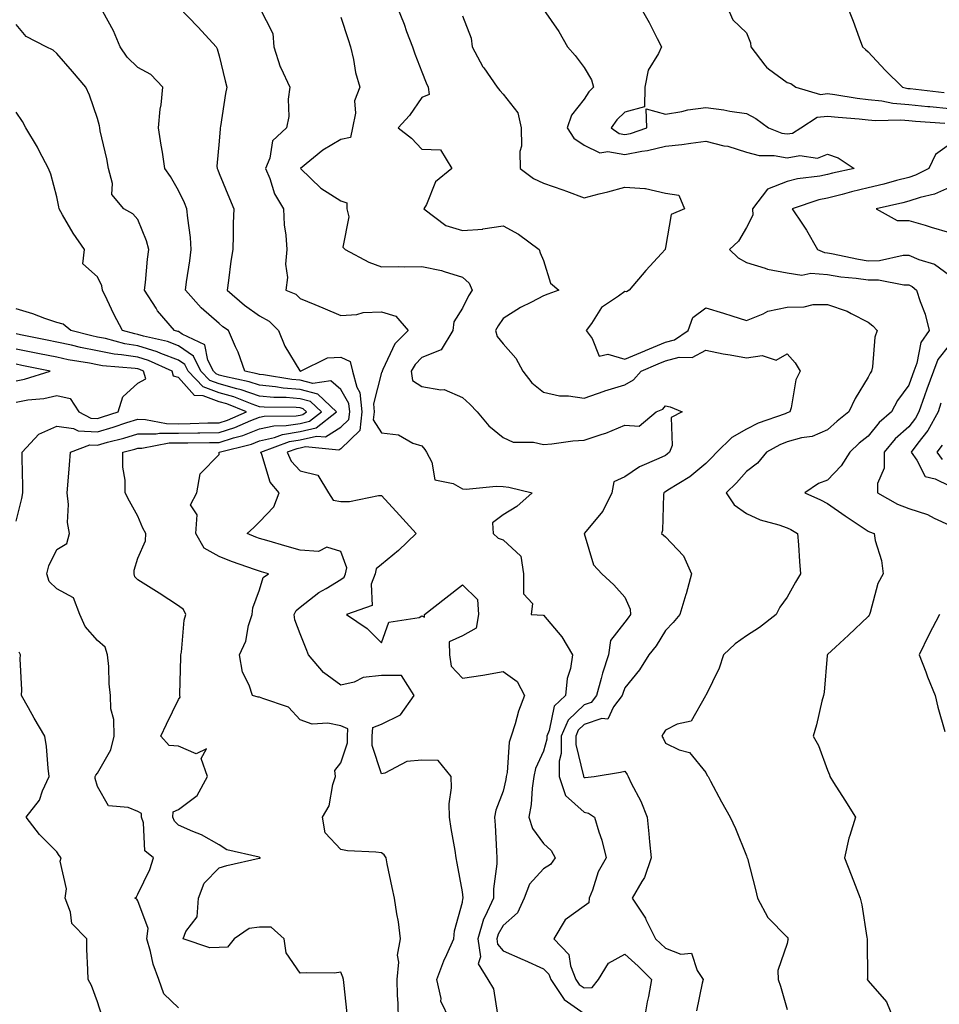
# Model space of a CAD drawing. Units: inches. Extents: x 944723 to 947363, y 7340138 to 7342778.
# Drawn here: x 946929 to 947156, y 7341356 to 7341599 of the extents above; entities that cross this region are included whole.
import ezdxf

# ---------------------------------------------------------------- set-up
doc = ezdxf.new("R2010")
doc.units = ezdxf.units.IN
doc.header["$MEASUREMENT"] = 0
doc.layers.add('Contour_94477340', color=7, linetype='Continuous', true_color=0xf25d95)

msp = doc.modelspace()

# ---------------------------------------------------------------- linework, layer by layer
at = {"layer": 'Contour_94477340'}
for points in [[(946968.05, 7341601.72, 3304), (946972.88, 7341596.76, 3304), (946977.3, 7341591.92, 3304), (946977.56, 7341591.43, 3304), (946978.05, 7341589.64, 3304), (946979.59, 7341583.46, 3304), (946979.99, 7341581.92, 3304), (946979.62, 7341580.35, 3304), (946978.4, 7341572.28, 3304), (946978.33, 7341571.92, 3304), (946978.29, 7341571.67, 3304), (946978.05, 7341568.61, 3304), (946977.53, 7341562.44, 3304), (946977.55, 7341561.92, 3304), (946977.71, 7341561.57, 3304), (946978.05, 7341560.69, 3304), (946980.64, 7341554.51, 3304), (946981.68, 7341551.92, 3304), (946981.56, 7341548.41, 3304), (946981.56, 7341545.42, 3304), (946981.44, 7341541.92, 3304), (946980.96, 7341539.01, 3304), (946980.41, 7341534.28, 3304), (946980.05, 7341531.92, 3304), (946984.32, 7341528.19, 3304), (946988.05, 7341525.52, 3304), (946990.37, 7341524.24, 3304), (946992.7, 7341521.92, 3304), (946994.24, 7341518.11, 3304), (946997.95, 7341512.02, 3304), (946998, 7341511.92, 3304), (946998.05, 7341511.92, 3304), (946998.06, 7341511.91, 3304), (946998.13, 7341511.92, 3304), (947004.79, 7341515.18, 3304), (947008.05, 7341515.36, 3304), (947010.39, 7341514.26, 3304), (947010.95, 7341511.92, 3304), (947011.99, 7341507.98, 3304), (947012.76, 7341506.63, 3304), (947013.27, 7341501.92, 3304), (947012.72, 7341497.25, 3304), (947008.05, 7341492.76, 3304), (947007.53, 7341492.44, 3304), (946999.37, 7341493.24, 3304), (946998.05, 7341492.92, 3304), (946997.19, 7341492.78, 3304), (946994.85, 7341491.92, 3304), (946995.86, 7341489.73, 3304), (946998.05, 7341487.3, 3304), (947002.43, 7341486.3, 3304), (947005.06, 7341481.92, 3304), (947006.21, 7341480.08, 3304), (947008.05, 7341479.73, 3304), (947010.22, 7341479.75, 3304), (947017.36, 7341481.23, 3304), (947018.05, 7341481.24, 3304), (947022.52, 7341476.4, 3304), (947026.59, 7341471.92, 3304), (947022.25, 7341467.72, 3304), (947018.05, 7341464.23, 3304), (947016.8, 7341463.17, 3304), (947016.52, 7341461.92, 3304), (947015.5, 7341459.38, 3304), (947015.82, 7341454.15, 3304), (947009.43, 7341451.92, 3304), (947014.58, 7341448.45, 3304), (947018.05, 7341444.89, 3304), (947019.92, 7341450.04, 3304), (947027.33, 7341451.2, 3304), (947028.05, 7341451.56, 3304), (947028.69, 7341451.28, 3304), (947028.71, 7341451.92, 3304), (947033.93, 7341456.05, 3304), (947038.05, 7341459.19, 3304), (947041.75, 7341455.62, 3304), (947042.01, 7341451.92, 3304), (947041.45, 7341448.52, 3304), (947038.05, 7341446.66, 3304), (947034.8, 7341445.18, 3304), (947034.84, 7341441.92, 3304), (947035.29, 7341439.15, 3304), (947038.05, 7341436.23, 3304), (947043.05, 7341436.92, 3304), (947048.05, 7341437.86, 3304), (947051.53, 7341435.4, 3304), (947053.36, 7341431.92, 3304), (947051.88, 7341428.09, 3304), (947051.05, 7341424.92, 3304), (947050.08, 7341421.92, 3304), (947049.57, 7341420.39, 3304), (947049.07, 7341412.94, 3304), (947048.84, 7341411.92, 3304), (947048.74, 7341411.23, 3304), (947048.05, 7341408.34, 3304), (947046.27, 7341403.69, 3304), (947045.9, 7341401.92, 3304), (947046.08, 7341399.95, 3304), (947046.41, 7341393.57, 3304), (947046.55, 7341391.92, 3304), (947046.52, 7341390.39, 3304), (947045.7, 7341384.27, 3304), (947045.67, 7341381.92, 3304), (947043.67, 7341377.53, 3304), (947043.22, 7341376.76, 3304), (947041.83, 7341371.92, 3304), (947042.51, 7341367.46, 3304), (947041.92, 7341365.78, 3304), (947044.32, 7341361.92, 3304), (947045.7, 7341359.57, 3304), (947046.66, 7341353.31, 3304)], [(946988.05, 7341601.58, 3305), (946991.28, 7341595.15, 3305), (946991.55, 7341591.92, 3305), (946993.13, 7341586.99, 3305), (946993.3, 7341586.67, 3305), (946995.46, 7341581.92, 3305), (946995.08, 7341578.95, 3305), (946995.24, 7341574.73, 3305), (946994.71, 7341571.92, 3305), (946991.25, 7341568.72, 3305), (946990.55, 7341564.42, 3305), (946989.51, 7341561.92, 3305), (946990.54, 7341559.42, 3305), (946991.75, 7341555.62, 3305), (946993.94, 7341551.92, 3305), (946994.1, 7341547.97, 3305), (946994.53, 7341545.44, 3305), (946994.72, 7341541.92, 3305), (946994.43, 7341538.3, 3305), (946994.93, 7341535.04, 3305), (946994.51, 7341531.92, 3305), (946997.01, 7341530.88, 3305), (946998.05, 7341529.83, 3305), (947001.62, 7341528.34, 3305), (947003.65, 7341527.52, 3305), (947008.05, 7341525.66, 3305), (947012.03, 7341525.9, 3305), (947013.57, 7341526.4, 3305), (947018.05, 7341526.56, 3305), (947021.59, 7341525.47, 3305), (947024.67, 7341521.92, 3305), (947021.34, 7341518.63, 3305), (947018.43, 7341512.31, 3305), (947018.22, 7341511.92, 3305), (947018.24, 7341511.73, 3305), (947018.05, 7341511.54, 3305), (947016.08, 7341503.89, 3305), (947016.29, 7341501.92, 3305), (947016.07, 7341499.93, 3305), (947018.05, 7341496.7, 3305), (947022.3, 7341496.17, 3305), (947025.84, 7341494.12, 3305), (947028.05, 7341493.48, 3305), (947028.76, 7341492.63, 3305), (947029.14, 7341491.92, 3305), (947030.46, 7341489.5, 3305), (947031.27, 7341485.14, 3305), (947035.76, 7341484.2, 3305), (947038.05, 7341482.92, 3305), (947038.94, 7341482.8, 3305), (947046.38, 7341483.59, 3305), (947048.05, 7341483.45, 3305), (947049.44, 7341483.31, 3305), (947055.2, 7341481.92, 3305), (947051.41, 7341478.57, 3305), (947048.05, 7341476.5, 3305), (947045.46, 7341474.5, 3305), (947045.58, 7341471.92, 3305), (947046.88, 7341470.75, 3305), (947048.05, 7341470.31, 3305), (947052.44, 7341466.31, 3305), (947053.12, 7341461.92, 3305), (947053.11, 7341456.97, 3305), (947055.33, 7341454.65, 3305), (947054.97, 7341451.92, 3305), (947057.9, 7341451.78, 3305), (947058.05, 7341451.74, 3305), (947062.55, 7341446.43, 3305), (947065.16, 7341441.92, 3305), (947064.69, 7341438.56, 3305), (947063.83, 7341436.14, 3305), (947063.47, 7341431.92, 3305), (947060.64, 7341429.33, 3305), (947059.4, 7341423.27, 3305), (947058.8, 7341421.92, 3305), (947058.8, 7341421.17, 3305), (947058.05, 7341418.24, 3305), (947056.05, 7341413.92, 3305), (947055.6, 7341411.92, 3305), (947055.21, 7341409.08, 3305), (947054.95, 7341405.02, 3305), (947054.44, 7341401.92, 3305), (947055.27, 7341399.14, 3305), (947058.05, 7341395.41, 3305), (947059.88, 7341393.75, 3305), (947060.9, 7341391.92, 3305), (947059.74, 7341390.23, 3305), (947058.05, 7341389.18, 3305), (947054.59, 7341385.38, 3305), (947053.24, 7341381.92, 3305), (947051.6, 7341378.37, 3305), (947048.05, 7341375.18, 3305), (947046.85, 7341373.12, 3305), (947046.51, 7341371.92, 3305), (947046.71, 7341370.58, 3305), (947048.05, 7341369.01, 3305), (947052.95, 7341366.82, 3305), (947053.32, 7341366.65, 3305), (947058.05, 7341364.5, 3305), (947059.32, 7341363.19, 3305), (947059.84, 7341361.92, 3305), (947063.08, 7341356.95, 3305), (947068.05, 7341353.49, 3305)], [(947021.86, 7341601.92, 3307), (947023.64, 7341597.51, 3307), (947024.27, 7341595.7, 3307), (947025.69, 7341591.92, 3307), (947026.31, 7341590.18, 3307), (947028.05, 7341585.71, 3307), (947029.1, 7341582.98, 3307), (947029.62, 7341581.92, 3307), (947029.86, 7341580.11, 3307), (947028.05, 7341579.42, 3307), (947025.01, 7341574.95, 3307), (947022.22, 7341571.92, 3307), (947025.47, 7341569.34, 3307), (947028.05, 7341566.64, 3307), (947032.63, 7341566.5, 3307), (947035.43, 7341561.92, 3307), (947031.36, 7341558.61, 3307), (947029.15, 7341553.02, 3307), (947028.54, 7341551.92, 3307), (947033.93, 7341547.8, 3307), (947038.05, 7341546.58, 3307), (947043.03, 7341546.94, 3307), (947043.1, 7341546.97, 3307), (947048.05, 7341547.77, 3307), (947051.82, 7341545.69, 3307), (947056.98, 7341541.92, 3307), (947057.22, 7341541.09, 3307), (947058.05, 7341539.17, 3307), (947059.72, 7341533.59, 3307), (947061.77, 7341531.92, 3307), (947059.09, 7341530.88, 3307), (947058.05, 7341530.46, 3307), (947055.02, 7341528.89, 3307), (947052.33, 7341527.64, 3307), (947048.05, 7341524.9, 3307), (947046.85, 7341523.12, 3307), (947046.21, 7341521.92, 3307), (947046.59, 7341520.46, 3307), (947048.05, 7341518.61, 3307), (947051.23, 7341515.1, 3307), (947052.94, 7341511.92, 3307), (947055.14, 7341509.01, 3307), (947058.05, 7341506.7, 3307), (947061.98, 7341505.84, 3307), (947064.15, 7341505.82, 3307), (947068.05, 7341505.21, 3307), (947072.99, 7341506.98, 3307), (947073.15, 7341507.02, 3307), (947078.05, 7341508.55, 3307), (947080.22, 7341509.76, 3307), (947082.12, 7341511.92, 3307), (947086.25, 7341513.72, 3307), (947088.05, 7341514.46, 3307), (947091.45, 7341515.32, 3307), (947094.66, 7341515.3, 3307), (947098.05, 7341517.05, 3307), (947102.31, 7341516.18, 3307), (947104.02, 7341515.95, 3307), (947108.05, 7341515.22, 3307), (947111.94, 7341515.81, 3307), (947115.38, 7341514.59, 3307), (947118.05, 7341516.18, 3307), (947120.05, 7341513.93, 3307), (947121.28, 7341511.92, 3307), (947120.19, 7341509.78, 3307), (947119.02, 7341502.89, 3307), (947118.7, 7341501.92, 3307), (947118.28, 7341501.69, 3307), (947118.05, 7341501.62, 3307), (947117.54, 7341501.41, 3307), (947110.91, 7341499.06, 3307), (947108.05, 7341497.62, 3307), (947104.41, 7341495.56, 3307), (947100.71, 7341491.92, 3307), (947099.46, 7341490.51, 3307), (947098.05, 7341489.17, 3307), (947094.12, 7341485.85, 3307), (947088.67, 7341482.53, 3307), (947088.05, 7341482.13, 3307), (947087.9, 7341482.06, 3307), (947087.71, 7341481.92, 3307), (947087.61, 7341481.49, 3307), (947087.37, 7341472.61, 3307), (947087.11, 7341471.92, 3307), (947087.6, 7341471.47, 3307), (947088.05, 7341471.06, 3307), (947092.52, 7341466.39, 3307), (947094.47, 7341461.92, 3307), (947093.14, 7341457.01, 3307), (947093.11, 7341456.87, 3307), (947091.58, 7341451.92, 3307), (947089.99, 7341449.97, 3307), (947088.05, 7341447.97, 3307), (947085.77, 7341444.2, 3307), (947084, 7341441.92, 3307), (947081.71, 7341438.25, 3307), (947078.05, 7341433.81, 3307), (947077.53, 7341432.44, 3307), (947077.39, 7341431.92, 3307), (947075.3, 7341429.17, 3307), (947073.85, 7341426.11, 3307), (947072.41, 7341426.28, 3307), (947068.05, 7341424.75, 3307), (947066.6, 7341423.37, 3307), (947065.96, 7341421.92, 3307), (947065.96, 7341419.83, 3307), (947067.91, 7341412.05, 3307), (947067.91, 7341411.92, 3307), (947067.95, 7341411.82, 3307), (947068.05, 7341411.73, 3307), (947068.29, 7341411.68, 3307), (947070.49, 7341411.92, 3307), (947076.96, 7341413.01, 3307), (947078.05, 7341413.25, 3307), (947078.61, 7341412.48, 3307), (947078.88, 7341411.92, 3307), (947079.65, 7341410.32, 3307), (947082.02, 7341405.89, 3307), (947083.55, 7341401.92, 3307), (947083.94, 7341397.81, 3307), (947084.14, 7341395.83, 3307), (947084.52, 7341391.92, 3307), (947082.88, 7341387.09, 3307), (947082.22, 7341386.09, 3307), (947079.89, 7341381.92, 3307), (947083.14, 7341377.01, 3307), (947083.26, 7341376.71, 3307), (947085.58, 7341371.92, 3307), (947086.89, 7341370.76, 3307), (947088.05, 7341369.61, 3307), (947091.84, 7341368.14, 3307), (947094.49, 7341368.36, 3307), (947095.85, 7341364.11, 3307), (947097.35, 7341361.92, 3307), (947097.11, 7341360.98, 3307), (947095.76, 7341354.21, 3307)], [(947058.05, 7341601.1, 3309), (947061.8, 7341595.67, 3309), (947063.91, 7341591.92, 3309), (947065.83, 7341589.71, 3309), (947068.05, 7341586.82, 3309), (947069.84, 7341583.71, 3309), (947070.36, 7341581.92, 3309), (947069.16, 7341580.8, 3309), (947068.05, 7341578.94, 3309), (947064.93, 7341575.03, 3309), (947063.86, 7341571.92, 3309), (947065.48, 7341569.36, 3309), (947068.05, 7341567.63, 3309), (947071.91, 7341565.78, 3309), (947073.87, 7341566.1, 3309), (947078.05, 7341565.31, 3309), (947082.29, 7341566.16, 3309), (947083.66, 7341566.31, 3309), (947088.05, 7341567.42, 3309), (947092.13, 7341567.84, 3309), (947094.3, 7341568.17, 3309), (947098.05, 7341568.59, 3309), (947102.47, 7341567.5, 3309), (947103.48, 7341567.35, 3309), (947108.05, 7341565.89, 3309), (947111.21, 7341565.08, 3309), (947114.89, 7341565.08, 3309), (947118.05, 7341564.55, 3309), (947121.23, 7341565.1, 3309), (947125.54, 7341564.43, 3309), (947128.05, 7341565.45, 3309), (947130.65, 7341564.52, 3309), (947134.6, 7341561.92, 3309), (947129.26, 7341560.71, 3309), (947128.05, 7341560.41, 3309), (947126.14, 7341560.01, 3309), (947120.64, 7341559.33, 3309), (947118.05, 7341558.66, 3309), (947113.22, 7341556.75, 3309), (947109.55, 7341551.92, 3309), (947109.57, 7341550.4, 3309), (947108.05, 7341547.35, 3309), (947106.04, 7341543.93, 3309), (947103.87, 7341541.92, 3309), (947105.98, 7341539.84, 3309), (947108.05, 7341538.67, 3309), (947112.63, 7341537.34, 3309), (947113.22, 7341537.08, 3309), (947118.05, 7341536.19, 3309), (947121.71, 7341535.59, 3309), (947123.91, 7341536.06, 3309), (947128.05, 7341535.71, 3309), (947131.31, 7341535.18, 3309), (947135.11, 7341534.86, 3309), (947138.05, 7341534.44, 3309), (947140.59, 7341534.46, 3309), (947146.81, 7341533.16, 3309), (947148.05, 7341533.17, 3309), (947148.92, 7341532.79, 3309), (947149.99, 7341531.92, 3309), (947150.87, 7341529.1, 3309), (947152.1, 7341525.97, 3309), (947153.09, 7341521.92, 3309), (947151.03, 7341518.95, 3309), (947150.01, 7341513.88, 3309), (947149.26, 7341511.92, 3309), (947148.94, 7341511.03, 3309), (947148.05, 7341508.42, 3309), (947145.27, 7341504.7, 3309), (947143.8, 7341501.92, 3309), (947140.74, 7341499.23, 3309), (947138.05, 7341495.91, 3309), (947135.85, 7341494.12, 3309), (947133.53, 7341491.92, 3309), (947131.39, 7341488.59, 3309), (947128.05, 7341485.01, 3309), (947125.78, 7341484.18, 3309), (947122.39, 7341481.92, 3309), (947126.32, 7341480.19, 3309), (947128.05, 7341479.27, 3309), (947132.34, 7341476.2, 3309), (947136.54, 7341473.43, 3309), (947138.05, 7341472.42, 3309), (947138.38, 7341472.25, 3309), (947139.49, 7341471.92, 3309), (947139.79, 7341470.18, 3309), (947141.35, 7341465.22, 3309), (947141.76, 7341461.92, 3309), (947140.42, 7341459.55, 3309), (947138.54, 7341452.41, 3309), (947138.35, 7341451.92, 3309), (947138.26, 7341451.71, 3309), (947138.05, 7341451.39, 3309), (947133.15, 7341446.82, 3309), (947129.96, 7341443.83, 3309), (947128.05, 7341442.04, 3309), (947128, 7341441.97, 3309), (947127.94, 7341441.92, 3309), (947127.91, 7341441.79, 3309), (947127.18, 7341432.78, 3309), (947127.01, 7341431.92, 3309), (947126.65, 7341430.52, 3309), (947125.29, 7341424.68, 3309), (947124.51, 7341421.92, 3309), (947125.76, 7341419.63, 3309), (947128.05, 7341413.5, 3309), (947128.47, 7341412.34, 3309), (947128.59, 7341411.92, 3309), (947129.53, 7341410.44, 3309), (947132.26, 7341406.13, 3309), (947134.93, 7341401.92, 3309), (947133.52, 7341397.38, 3309), (947133.24, 7341396.73, 3309), (947132.17, 7341391.92, 3309), (947133.82, 7341387.69, 3309), (947134.8, 7341385.17, 3309), (947136.07, 7341381.92, 3309), (947136.47, 7341380.34, 3309), (947137.74, 7341372.23, 3309), (947137.81, 7341371.92, 3309), (947137.77, 7341371.63, 3309), (947137.86, 7341362.11, 3309), (947137.83, 7341361.92, 3309), (947137.91, 7341361.78, 3309), (947138.05, 7341361.54, 3309), (947142.55, 7341356.42, 3309), (947144.33, 7341351.92, 3309)], [(947081.78, 7341601.92, 3310), (947084.03, 7341597.89, 3310), (947086, 7341593.97, 3310), (947087.06, 7341591.92, 3310), (947086.36, 7341590.24, 3310), (947083.81, 7341586.15, 3310), (947082.98, 7341581.92, 3310), (947082.88, 7341577.08, 3310), (947078.05, 7341575.81, 3310), (947076.06, 7341573.92, 3310), (947074.71, 7341571.92, 3310), (947076.67, 7341570.54, 3310), (947078.05, 7341570.28, 3310), (947079.42, 7341570.55, 3310), (947083.51, 7341571.92, 3310), (947083.34, 7341576.62, 3310), (947088.05, 7341575.32, 3310), (947092.08, 7341575.95, 3310), (947093.63, 7341576.35, 3310), (947098.05, 7341576.89, 3310), (947102.47, 7341576.34, 3310), (947103.92, 7341576.05, 3310), (947108.05, 7341575.46, 3310), (947110.38, 7341574.25, 3310), (947113.51, 7341571.92, 3310), (947116.74, 7341570.61, 3310), (947118.05, 7341570.39, 3310), (947119.36, 7341570.61, 3310), (947121.4, 7341571.92, 3310), (947125.46, 7341574.51, 3310), (947128.05, 7341574.82, 3310), (947130.63, 7341574.5, 3310), (947135.83, 7341574.14, 3310), (947138.05, 7341573.89, 3310), (947139.83, 7341573.7, 3310), (947146.11, 7341573.86, 3310), (947148.05, 7341573.7, 3310), (947149.67, 7341573.54, 3310), (947156.93, 7341573.05, 3310)], [(947103.19, 7341601.92, 3311), (947104.7, 7341598.57, 3311), (947108.05, 7341595.36, 3311), (947109.04, 7341592.91, 3311), (947109.1, 7341591.92, 3311), (947112.58, 7341587.39, 3311), (947112.96, 7341586.84, 3311), (947113.48, 7341586.49, 3311), (947118.05, 7341583.07, 3311), (947118.94, 7341582.81, 3311), (947120.23, 7341581.92, 3311), (947126.29, 7341580.16, 3311), (947128.05, 7341580.37, 3311), (947129.82, 7341580.15, 3311), (947135.36, 7341579.23, 3311), (947138.05, 7341578.93, 3311), (947141.4, 7341578.57, 3311), (947144.11, 7341577.99, 3311), (947148.05, 7341577.66, 3311), (947152.76, 7341577.21, 3311), (947153.27, 7341577.15, 3311), (947158.05, 7341576.71, 3311)], [(947132.89, 7341601.92, 3312), (947134.33, 7341598.2, 3312), (947135.82, 7341594.14, 3312), (947136.66, 7341591.92, 3312), (947137.36, 7341591.23, 3312), (947138.05, 7341590.68, 3312), (947142.26, 7341586.13, 3312), (947146.49, 7341581.92, 3312), (947147.78, 7341581.65, 3312), (947148.38, 7341581.59, 3312), (947156.73, 7341580.6, 3312)], [(947034.9, 7341351.92, 3303), (947032.73, 7341356.59, 3303), (947032.76, 7341357.21, 3303), (947031.72, 7341361.92, 3303), (947033.45, 7341366.52, 3303), (947034.21, 7341368.08, 3303), (947035.9, 7341371.92, 3303), (947036.1, 7341373.87, 3303), (947038.05, 7341380.99, 3303), (947038.15, 7341381.82, 3303), (947038.2, 7341381.92, 3303), (947038.2, 7341382.07, 3303), (947038.05, 7341383.52, 3303), (947036.73, 7341390.6, 3303), (947036.52, 7341391.92, 3303), (947036.22, 7341393.75, 3303), (947035.24, 7341399.11, 3303), (947034.82, 7341401.92, 3303), (947034.76, 7341405.22, 3303), (947035.33, 7341409.2, 3303), (947035.25, 7341411.92, 3303), (947032.02, 7341415.9, 3303), (947028.05, 7341416, 3303), (947024.34, 7341415.64, 3303), (947018.91, 7341412.78, 3303), (947018.05, 7341412.59, 3303), (947015.77, 7341419.64, 3303), (947015.78, 7341421.92, 3303), (947015.93, 7341424.04, 3303), (947018.05, 7341424.84, 3303), (947022.77, 7341427.2, 3303), (947026.15, 7341431.92, 3303), (947023.03, 7341436.9, 3303), (947018.05, 7341436.85, 3303), (947013.6, 7341436.37, 3303), (947011.36, 7341435.23, 3303), (947008.05, 7341434.46, 3303), (947003.75, 7341437.62, 3303), (947000.13, 7341441.92, 3303), (946999.53, 7341443.4, 3303), (946998.05, 7341447.1, 3303), (946996.69, 7341450.56, 3303), (946996.54, 7341451.92, 3303), (946997.05, 7341452.92, 3303), (946998.05, 7341453.71, 3303), (947002.65, 7341457.32, 3303), (947004.47, 7341458.33, 3303), (947008.05, 7341460.52, 3303), (947008.88, 7341461.09, 3303), (947009.21, 7341461.92, 3303), (947009.55, 7341463.42, 3303), (947008.05, 7341467.42, 3303), (947004.62, 7341468.49, 3303), (947002.53, 7341467.44, 3303), (946998.05, 7341467.76, 3303), (946994.83, 7341468.7, 3303), (946989.82, 7341470.15, 3303), (946988.05, 7341470.66, 3303), (946987.13, 7341471, 3303), (946985.01, 7341471.92, 3303), (946986.6, 7341473.37, 3303), (946988.05, 7341474.73, 3303), (946991.53, 7341478.44, 3303), (946992.86, 7341481.92, 3303), (946990.65, 7341484.51, 3303), (946988.59, 7341491.38, 3303), (946988.34, 7341491.92, 3303), (946995.43, 7341494.54, 3303), (946998.05, 7341494.96, 3303), (947002.05, 7341495.92, 3303), (947004.26, 7341495.7, 3303), (947008.05, 7341498.07, 3303), (947010.01, 7341499.96, 3303), (947010.25, 7341501.92, 3303), (947010.02, 7341503.9, 3303), (947008.05, 7341507.39, 3303), (947005.62, 7341509.49, 3303), (947001.12, 7341508.85, 3303), (946998.05, 7341509.65, 3303), (946995.95, 7341509.82, 3303), (946988.99, 7341510.98, 3303), (946988.05, 7341511.08, 3303), (946987.42, 7341511.29, 3303), (946984.44, 7341511.92, 3303), (946982.72, 7341516.59, 3303), (946982.1, 7341517.87, 3303), (946980.34, 7341521.92, 3303), (946978.98, 7341522.85, 3303), (946978.05, 7341523.65, 3303), (946973.67, 7341527.53, 3303), (946969.77, 7341531.92, 3303), (946970.03, 7341533.91, 3303), (946970.85, 7341539.12, 3303), (946971.21, 7341541.92, 3303), (946971.01, 7341544.88, 3303), (946970.32, 7341549.65, 3303), (946970.14, 7341551.92, 3303), (946969.52, 7341553.4, 3303), (946968.05, 7341556.48, 3303), (946966.04, 7341559.9, 3303), (946964.72, 7341561.92, 3303), (946964.08, 7341565.89, 3303), (946963.76, 7341567.63, 3303), (946963.11, 7341571.92, 3303), (946963.5, 7341576.48, 3303), (946963.75, 7341577.62, 3303), (946964.23, 7341581.92, 3303), (946961.2, 7341585.08, 3303), (946958.05, 7341586.75, 3303), (946955.42, 7341589.3, 3303), (946953.68, 7341591.92, 3303), (946952.01, 7341595.87, 3303), (946949.39, 7341600.58, 3303)], [(947008.05, 7341599.17, 3306), (947009.83, 7341593.7, 3306), (947010.46, 7341591.92, 3306), (947011.17, 7341588.79, 3306), (947011.7, 7341585.57, 3306), (947012.71, 7341581.92, 3306), (947011.42, 7341578.55, 3306), (947011.65, 7341575.52, 3306), (947010.96, 7341571.92, 3306), (947010.46, 7341569.51, 3306), (947008.05, 7341569, 3306), (947003.59, 7341566.39, 3306), (946998.09, 7341561.92, 3306), (947003.16, 7341557.02, 3306), (947008.05, 7341553.94, 3306), (947009.53, 7341553.4, 3306), (947009.51, 7341551.92, 3306), (947010.02, 7341549.95, 3306), (947008.59, 7341542.45, 3306), (947009.15, 7341541.92, 3306), (947014.94, 7341538.82, 3306), (947018.05, 7341537.6, 3306), (947022.25, 7341537.73, 3306), (947023.74, 7341537.61, 3306), (947028.05, 7341537.72, 3306), (947032.86, 7341536.73, 3306), (947033.51, 7341536.46, 3306), (947038.05, 7341535.1, 3306), (947039.72, 7341533.59, 3306), (947040.43, 7341531.92, 3306), (947039.5, 7341530.47, 3306), (947038.05, 7341527.43, 3306), (947035.88, 7341524.09, 3306), (947035.69, 7341521.92, 3306), (947032.83, 7341517.14, 3306), (947028.05, 7341515.25, 3306), (947026.38, 7341513.59, 3306), (947025.42, 7341511.92, 3306), (947025.73, 7341509.6, 3306), (947028.05, 7341508.15, 3306), (947032.7, 7341507.27, 3306), (947033.5, 7341507.37, 3306), (947038.05, 7341505.42, 3306), (947039.88, 7341503.75, 3306), (947041.68, 7341501.92, 3306), (947044.52, 7341498.4, 3306), (947048.05, 7341495.56, 3306), (947050.51, 7341494.38, 3306), (947055.56, 7341494.41, 3306), (947058.05, 7341493.8, 3306), (947060.08, 7341493.96, 3306), (947065.25, 7341494.72, 3306), (947068.05, 7341494.89, 3306), (947072.51, 7341496.39, 3306), (947073.37, 7341496.6, 3306), (947078.05, 7341498.59, 3306), (947081.59, 7341498.38, 3306), (947085.81, 7341501.92, 3306), (947087.42, 7341502.55, 3306), (947088.05, 7341503.32, 3306), (947089.24, 7341503.11, 3306), (947092.23, 7341501.92, 3306), (947089.51, 7341500.46, 3306), (947089.72, 7341493.59, 3306), (947089.09, 7341491.92, 3306), (947088.53, 7341491.44, 3306), (947088.05, 7341491.13, 3306), (947086.47, 7341490.34, 3306), (947081.68, 7341488.29, 3306), (947078.05, 7341485.86, 3306), (947075.38, 7341484.59, 3306), (947074.82, 7341481.92, 3306), (947072.62, 7341477.35, 3306), (947068.05, 7341471.92, 3306), (947068.05, 7341471.9, 3306), (947070.32, 7341464.19, 3306), (947072.43, 7341461.92, 3306), (947075.36, 7341459.24, 3306), (947078.05, 7341456.19, 3306), (947079.39, 7341453.25, 3306), (947079.45, 7341451.92, 3306), (947078.9, 7341451.07, 3306), (947078.05, 7341450.01, 3306), (947074.5, 7341445.47, 3306), (947074, 7341441.92, 3306), (947072.53, 7341437.43, 3306), (947072.25, 7341436.12, 3306), (947071.09, 7341431.92, 3306), (947069.78, 7341430.19, 3306), (947068.05, 7341429.59, 3306), (947064.11, 7341425.85, 3306), (947062.39, 7341421.92, 3306), (947062.38, 7341417.6, 3306), (947061.91, 7341415.77, 3306), (947061.9, 7341411.92, 3306), (947063.41, 7341407.28, 3306), (947068.05, 7341403.17, 3306), (947069.09, 7341402.95, 3306), (947070.57, 7341401.92, 3306), (947071.63, 7341398.33, 3306), (947072.42, 7341396.3, 3306), (947073.44, 7341391.92, 3306), (947071.52, 7341388.46, 3306), (947070.07, 7341383.94, 3306), (947069.24, 7341381.92, 3306), (947069.17, 7341380.79, 3306), (947068.05, 7341380.01, 3306), (947063.39, 7341376.58, 3306), (947060.57, 7341371.92, 3306), (947064.22, 7341368.09, 3306), (947064.65, 7341365.31, 3306), (947066.02, 7341361.92, 3306), (947066.82, 7341360.69, 3306), (947068.05, 7341359.84, 3306), (947070.01, 7341359.95, 3306), (947071.57, 7341361.92, 3306), (947074.05, 7341365.92, 3306), (947078.05, 7341368.12, 3306), (947081.32, 7341365.19, 3306), (947084.63, 7341361.92, 3306), (947083.86, 7341357.74, 3306), (947083.55, 7341356.42, 3306), (947082.83, 7341351.92, 3306)], [(947038.05, 7341599.5, 3308), (947040.19, 7341594.06, 3308), (947040.45, 7341591.92, 3308), (947043.09, 7341586.96, 3308), (947043.3, 7341586.67, 3308), (947046.58, 7341581.92, 3308), (947047.26, 7341581.13, 3308), (947048.05, 7341580.23, 3308), (947051.71, 7341575.58, 3308), (947052.55, 7341571.92, 3308), (947052.59, 7341567.38, 3308), (947052.19, 7341566.06, 3308), (947052.25, 7341561.92, 3308), (947055.57, 7341559.44, 3308), (947058.05, 7341558.27, 3308), (947062.77, 7341556.64, 3308), (947063.68, 7341556.29, 3308), (947068.05, 7341554.68, 3308), (947071.76, 7341555.63, 3308), (947073.87, 7341556.09, 3308), (947078.05, 7341557.28, 3308), (947083.02, 7341556.94, 3308), (947083.12, 7341556.99, 3308), (947088.05, 7341555.77, 3308), (947091.4, 7341555.27, 3308), (947092.8, 7341551.92, 3308), (947089.46, 7341550.52, 3308), (947088.05, 7341542.4, 3308), (947087.97, 7341542, 3308), (947087.98, 7341541.92, 3308), (947087.07, 7341540.95, 3308), (947083.2, 7341536.77, 3308), (947079.13, 7341531.92, 3308), (947078.48, 7341531.49, 3308), (947078.05, 7341531.53, 3308), (947076.5, 7341530.37, 3308), (947072.35, 7341527.62, 3308), (947069.82, 7341523.69, 3308), (947068.52, 7341521.92, 3308), (947069.99, 7341519.97, 3308), (947071.77, 7341515.64, 3308), (947073.84, 7341516.13, 3308), (947078.05, 7341514.85, 3308), (947083, 7341516.96, 3308), (947083.16, 7341517.02, 3308), (947088.05, 7341519.04, 3308), (947090.34, 7341519.63, 3308), (947093.71, 7341521.92, 3308), (947094.79, 7341525.18, 3308), (947098.05, 7341527.49, 3308), (947102.37, 7341526.24, 3308), (947104.45, 7341525.52, 3308), (947108.05, 7341524.38, 3308), (947112.13, 7341526.01, 3308), (947113.3, 7341526.67, 3308), (947118.05, 7341527.72, 3308), (947122.23, 7341527.75, 3308), (947124.48, 7341528.35, 3308), (947128.05, 7341528.38, 3308), (947132.84, 7341526.71, 3308), (947133.88, 7341526.09, 3308), (947138.05, 7341524.01, 3308), (947139.22, 7341523.09, 3308), (947140.25, 7341521.92, 3308), (947139.7, 7341520.27, 3308), (947139.09, 7341512.97, 3308), (947138.86, 7341511.92, 3308), (947138.53, 7341511.45, 3308), (947138.05, 7341510.41, 3308), (947134.83, 7341505.14, 3308), (947133.26, 7341501.92, 3308), (947130.36, 7341499.61, 3308), (947128.05, 7341497.42, 3308), (947124.2, 7341495.77, 3308), (947121.59, 7341495.46, 3308), (947118.05, 7341494.48, 3308), (947116.23, 7341493.73, 3308), (947112.98, 7341491.92, 3308), (947110.72, 7341489.25, 3308), (947108.05, 7341487.15, 3308), (947105.59, 7341484.38, 3308), (947103.02, 7341481.92, 3308), (947105.05, 7341478.92, 3308), (947108.05, 7341476.79, 3308), (947111.39, 7341475.26, 3308), (947115.98, 7341473.99, 3308), (947118.05, 7341473.25, 3308), (947118.96, 7341472.83, 3308), (947120.59, 7341471.92, 3308), (947120.85, 7341469.12, 3308), (947121.09, 7341464.96, 3308), (947121.39, 7341461.92, 3308), (947120.09, 7341459.88, 3308), (947118.05, 7341456.15, 3308), (947116.25, 7341453.71, 3308), (947115.4, 7341451.92, 3308), (947111.28, 7341448.68, 3308), (947108.05, 7341446.62, 3308), (947105.26, 7341444.71, 3308), (947102.42, 7341441.92, 3308), (947101.3, 7341438.66, 3308), (947098.05, 7341431.94, 3308), (947098.03, 7341431.92, 3308), (947097.98, 7341431.86, 3308), (947094.37, 7341425.6, 3308), (947090.96, 7341424.83, 3308), (947088.05, 7341423.38, 3308), (947087.5, 7341422.46, 3308), (947087.19, 7341421.92, 3308), (947087.54, 7341421.41, 3308), (947088.05, 7341420.17, 3308), (947091.42, 7341418.56, 3308), (947094.03, 7341417.9, 3308), (947098.05, 7341412.94, 3308), (947098.35, 7341412.22, 3308), (947098.58, 7341411.92, 3308), (947099.18, 7341410.79, 3308), (947101.85, 7341405.72, 3308), (947103.99, 7341401.92, 3308), (947105.3, 7341399.17, 3308), (947108.05, 7341392.43, 3308), (947108.17, 7341392.04, 3308), (947108.21, 7341391.92, 3308), (947108.26, 7341391.71, 3308), (947110.25, 7341384.12, 3308), (947110.76, 7341381.92, 3308), (947113.34, 7341377.21, 3308), (947118.05, 7341372.37, 3308), (947118.23, 7341372.1, 3308), (947118.31, 7341371.92, 3308), (947118.25, 7341371.72, 3308), (947118.05, 7341370.79, 3308), (947115.81, 7341364.15, 3308), (947115.86, 7341361.92, 3308), (947116.41, 7341360.28, 3308), (947118.05, 7341354.52, 3308)], [(947022.26, 7341351.92, 3302), (947022.18, 7341356.05, 3302), (947022.01, 7341357.96, 3302), (947021.92, 7341361.92, 3302), (947022.34, 7341366.21, 3302), (947022.07, 7341367.89, 3302), (947022.8, 7341371.92, 3302), (947022.27, 7341376.13, 3302), (947021.86, 7341378.11, 3302), (947021.3, 7341381.92, 3302), (947020.74, 7341384.61, 3302), (947019.51, 7341390.46, 3302), (947019.21, 7341391.92, 3302), (947018.78, 7341392.66, 3302), (947018.05, 7341393.11, 3302), (947016.65, 7341393.32, 3302), (947009.74, 7341393.61, 3302), (947008.05, 7341393.93, 3302), (947004.2, 7341398.07, 3302), (947003.58, 7341401.92, 3302), (947005.22, 7341404.75, 3302), (947006.12, 7341409.99, 3302), (947006.78, 7341411.92, 3302), (947006.55, 7341413.42, 3302), (947008.05, 7341415.36, 3302), (947009.68, 7341420.28, 3302), (947009.69, 7341421.92, 3302), (947009.82, 7341423.68, 3302), (947008.05, 7341424.49, 3302), (947004.88, 7341425.1, 3302), (947000.96, 7341424.84, 3302), (946998.05, 7341425.93, 3302), (946995.15, 7341429.02, 3302), (946988.8, 7341431.17, 3302), (946988.05, 7341431.55, 3302), (946987.7, 7341431.56, 3302), (946986.3, 7341431.92, 3302), (946985.47, 7341434.5, 3302), (946983.84, 7341437.71, 3302), (946983.06, 7341441.92, 3302), (946984.66, 7341445.31, 3302), (946985.32, 7341449.19, 3302), (946986.17, 7341451.92, 3302), (946986.39, 7341453.59, 3302), (946988.05, 7341457.97, 3302), (946988.92, 7341461.05, 3302), (946990.23, 7341461.92, 3302), (946988.54, 7341462.41, 3302), (946988.05, 7341462.55, 3302), (946987.05, 7341462.92, 3302), (946981.09, 7341464.96, 3302), (946978.05, 7341466.19, 3302), (946974.37, 7341468.24, 3302), (946972.35, 7341471.92, 3302), (946972.65, 7341476.51, 3302), (946971.03, 7341478.94, 3302), (946972.6, 7341481.92, 3302), (946973.37, 7341486.6, 3302), (946978.05, 7341491.34, 3302), (946978.11, 7341491.86, 3302), (946978.1, 7341491.92, 3302), (946986.03, 7341493.94, 3302), (946988.05, 7341494.72, 3302), (946991.69, 7341495.57, 3302), (946993.67, 7341496.3, 3302), (946998.05, 7341497, 3302), (947002.01, 7341497.96, 3302), (947007.02, 7341501.92, 3302), (947002.39, 7341506.26, 3302), (946998.05, 7341507.38, 3302), (946993.86, 7341507.73, 3302), (946991.92, 7341508.05, 3302), (946988.05, 7341508.42, 3302), (946985.43, 7341509.31, 3302), (946979.38, 7341510.59, 3302), (946978.05, 7341510.96, 3302), (946977.35, 7341511.22, 3302), (946976.69, 7341511.92, 3302), (946975.31, 7341514.66, 3302), (946974.55, 7341518.42, 3302), (946968.92, 7341521.05, 3302), (946968.05, 7341521.66, 3302), (946967.85, 7341521.73, 3302), (946967.04, 7341521.92, 3302), (946962.91, 7341526.79, 3302), (946962.54, 7341527.43, 3302), (946959.68, 7341531.92, 3302), (946959.92, 7341533.78, 3302), (946960.41, 7341539.55, 3302), (946960.73, 7341541.92, 3302), (946960.18, 7341544.05, 3302), (946958.05, 7341549.28, 3302), (946956.82, 7341550.69, 3302), (946954.6, 7341551.92, 3302), (946951.61, 7341555.48, 3302), (946951.81, 7341558.16, 3302), (946950.76, 7341561.92, 3302), (946950.36, 7341564.23, 3302), (946948.78, 7341571.19, 3302), (946948.65, 7341571.92, 3302), (946948.57, 7341572.44, 3302), (946948.05, 7341574.24, 3302), (946946.12, 7341579.99, 3302), (946945.25, 7341581.92, 3302), (946941.94, 7341585.81, 3302), (946938.05, 7341590.25, 3302), (946937.16, 7341591.03, 3302), (946935.45, 7341591.92, 3302), (946930.54, 7341594.41, 3302), (946928.05, 7341597.37, 3302)], [(947009.64, 7341353.51, 3301), (947008.83, 7341361.13, 3301), (947008.73, 7341361.92, 3301), (947008.59, 7341362.45, 3301), (947008.05, 7341363.67, 3301), (947006.47, 7341363.5, 3301), (946999.7, 7341363.57, 3301), (946998.05, 7341363.43, 3301), (946994.59, 7341368.47, 3301), (946994.06, 7341371.92, 3301), (946990.91, 7341374.78, 3301), (946988.05, 7341374.78, 3301), (946985.48, 7341374.49, 3301), (946981.76, 7341371.92, 3301), (946980.12, 7341369.85, 3301), (946978.05, 7341369.8, 3301), (946975.81, 7341369.69, 3301), (946969.24, 7341371.92, 3301), (946969.84, 7341373.7, 3301), (946972.65, 7341377.33, 3301), (946972.95, 7341381.92, 3301), (946974.34, 7341385.63, 3301), (946978.05, 7341389.41, 3301), (946979.98, 7341389.98, 3301), (946987.93, 7341391.8, 3301), (946988.05, 7341391.83, 3301), (946988.14, 7341391.84, 3301), (946988.17, 7341391.92, 3301), (946988.12, 7341391.99, 3301), (946988.05, 7341391.99, 3301), (946987.93, 7341392.04, 3301), (946980, 7341393.87, 3301), (946978.05, 7341395.07, 3301), (946973.7, 7341397.57, 3301), (946971.58, 7341398.4, 3301), (946968.05, 7341399.99, 3301), (946967.03, 7341400.91, 3301), (946966.65, 7341401.92, 3301), (946966.72, 7341403.25, 3301), (946968.05, 7341403.86, 3301), (946972.69, 7341407.28, 3301), (946975.21, 7341411.92, 3301), (946973.6, 7341416.37, 3301), (946974.92, 7341418.8, 3301), (946972.4, 7341417.57, 3301), (946968.05, 7341419.46, 3301), (946965.74, 7341419.6, 3301), (946963.7, 7341421.92, 3301), (946965.08, 7341424.88, 3301), (946968.05, 7341430.98, 3301), (946968.48, 7341431.49, 3301), (946968.35, 7341431.92, 3301), (946968.36, 7341432.23, 3301), (946968.59, 7341441.38, 3301), (946968.6, 7341441.92, 3301), (946968.75, 7341442.62, 3301), (946969.43, 7341450.54, 3301), (946969.85, 7341451.92, 3301), (946969.29, 7341453.16, 3301), (946968.05, 7341454.04, 3301), (946963.31, 7341457.18, 3301), (946961.98, 7341457.99, 3301), (946958.05, 7341460.43, 3301), (946957.29, 7341461.16, 3301), (946957.1, 7341461.92, 3301), (946957.13, 7341462.84, 3301), (946958.05, 7341465.83, 3301), (946959.88, 7341470.09, 3301), (946960, 7341471.92, 3301), (946959.3, 7341473.17, 3301), (946958.05, 7341476.18, 3301), (946955.95, 7341479.83, 3301), (946954.94, 7341481.92, 3301), (946954.9, 7341485.07, 3301), (946954.37, 7341488.24, 3301), (946954.33, 7341491.92, 3301), (946957.3, 7341492.67, 3301), (946958.05, 7341492.9, 3301), (946959.03, 7341492.9, 3301), (946965.75, 7341494.23, 3301), (946968.05, 7341494.22, 3301), (946970.39, 7341494.26, 3301), (946975.68, 7341494.29, 3301), (946978.05, 7341494.34, 3301), (946981.6, 7341495.47, 3301), (946983.91, 7341496.06, 3301), (946988.05, 7341497.65, 3301), (946991.52, 7341498.46, 3301), (946994.62, 7341498.49, 3301), (946998.05, 7341499.04, 3301), (947000.37, 7341499.6, 3301), (947003.3, 7341501.92, 3301), (947000.59, 7341504.46, 3301), (946998.05, 7341505.12, 3301), (946994.56, 7341505.41, 3301), (946991.57, 7341505.44, 3301), (946988.05, 7341505.78, 3301), (946983.46, 7341507.33, 3301), (946982.42, 7341507.55, 3301), (946978.05, 7341508.77, 3301), (946975.75, 7341509.62, 3301), (946973.58, 7341511.92, 3301), (946971.72, 7341515.59, 3301), (946968.05, 7341518.14, 3301), (946965.32, 7341519.19, 3301), (946959.4, 7341520.57, 3301), (946958.05, 7341520.99, 3301), (946957.25, 7341521.11, 3301), (946954.24, 7341521.92, 3301), (946952.08, 7341525.95, 3301), (946950.44, 7341529.53, 3301), (946949.28, 7341531.92, 3301), (946949.12, 7341532.99, 3301), (946948.05, 7341535.17, 3301), (946944.49, 7341538.35, 3301), (946944.87, 7341541.92, 3301), (946942.08, 7341545.95, 3301), (946939.5, 7341550.47, 3301), (946938.63, 7341551.92, 3301), (946938.59, 7341552.46, 3301), (946938.05, 7341554.9, 3301), (946936.59, 7341560.46, 3301), (946936, 7341561.92, 3301), (946933.71, 7341566.25, 3301), (946933.27, 7341567.14, 3301), (946930.45, 7341571.92, 3301), (946929.59, 7341573.46, 3301), (946928.05, 7341575.8, 3301)], [(947158.05, 7341567.83, 3310), (947154.61, 7341565.36, 3310), (947152.99, 7341561.92, 3310), (947149.74, 7341560.23, 3310), (947148.05, 7341559.67, 3310), (947145.01, 7341558.89, 3310), (947141.93, 7341558.04, 3310), (947138.05, 7341557.09, 3310), (947133.89, 7341556.09, 3310), (947131.61, 7341555.48, 3310), (947128.05, 7341554.59, 3310), (947125.84, 7341554.13, 3310), (947119.32, 7341551.92, 3310), (947121.85, 7341548.13, 3310), (947122.83, 7341546.7, 3310), (947125.57, 7341541.92, 3310), (947127.3, 7341541.17, 3310), (947128.05, 7341541.1, 3310), (947129.03, 7341540.94, 3310), (947135.62, 7341539.49, 3310), (947138.05, 7341539.14, 3310), (947140.8, 7341539.17, 3310), (947146.64, 7341540.51, 3310), (947148.05, 7341540.53, 3310), (947150.54, 7341539.42, 3310), (947154.4, 7341538.27, 3310), (947158.05, 7341535.55, 3310)], [(947158.05, 7341557.16, 3311), (947154.41, 7341555.56, 3311), (947150.85, 7341554.72, 3311), (947148.05, 7341553.8, 3311), (947146.56, 7341553.41, 3311), (947140, 7341551.92, 3311), (947145.22, 7341549.09, 3311), (947148.05, 7341549.09, 3311), (947152.08, 7341547.89, 3311), (947153.57, 7341547.43, 3311), (947158.05, 7341546.12, 3311)], [(946968.05, 7341354.9, 3300), (946964.47, 7341358.34, 3300), (946963.19, 7341361.92, 3300), (946961.84, 7341365.7, 3300), (946961.13, 7341368.84, 3300), (946960.22, 7341371.92, 3300), (946960.57, 7341374.44, 3300), (946958.05, 7341381.32, 3300), (946957.82, 7341381.68, 3300), (946957.32, 7341381.92, 3300), (946957.72, 7341382.25, 3300), (946958.05, 7341382.92, 3300), (946960.96, 7341389.01, 3300), (946961.91, 7341391.92, 3300), (946959.79, 7341393.66, 3300), (946959.44, 7341400.53, 3300), (946958.91, 7341401.92, 3300), (946958.96, 7341402.83, 3300), (946958.05, 7341403.31, 3300), (946955.64, 7341404.34, 3300), (946950.83, 7341404.7, 3300), (946948.05, 7341409.52, 3300), (946947.55, 7341411.43, 3300), (946947.54, 7341411.92, 3300), (946947.65, 7341412.32, 3300), (946948.05, 7341412.81, 3300), (946951.4, 7341418.57, 3300), (946952.17, 7341421.92, 3300), (946952.14, 7341426.02, 3300), (946951.36, 7341428.61, 3300), (946951.32, 7341431.92, 3300), (946950.97, 7341434.84, 3300), (946950.87, 7341439.09, 3300), (946950.59, 7341441.92, 3300), (946949.94, 7341443.81, 3300), (946948.05, 7341445.46, 3300), (946945.05, 7341448.92, 3300), (946943.73, 7341451.92, 3300), (946942.18, 7341456.05, 3300), (946938.05, 7341458.24, 3300), (946936.2, 7341460.07, 3300), (946935.62, 7341461.92, 3300), (946936.1, 7341463.87, 3300), (946938.05, 7341467.96, 3300), (946940.53, 7341469.43, 3300), (946941.15, 7341471.92, 3300), (946940.71, 7341474.58, 3300), (946940.97, 7341479.01, 3300), (946940.64, 7341481.92, 3300), (946940.89, 7341484.76, 3300), (946941.17, 7341488.8, 3300), (946941.46, 7341491.92, 3300), (946946.19, 7341493.78, 3300), (946948.05, 7341493.69, 3300), (946950.51, 7341494.38, 3300), (946954.56, 7341495.41, 3300), (946958.05, 7341496.47, 3300), (946962.58, 7341496.45, 3300), (946963.36, 7341496.6, 3300), (946968.05, 7341496.59, 3300), (946972.81, 7341496.68, 3300), (946973.29, 7341496.68, 3300), (946978.05, 7341496.77, 3300), (946981.96, 7341498.01, 3300), (946985.88, 7341499.75, 3300), (946988.05, 7341500.59, 3300), (946989.13, 7341500.84, 3300), (946997.05, 7341500.92, 3300), (946998.05, 7341501.08, 3300), (946998.72, 7341501.24, 3300), (946999.58, 7341501.92, 3300), (946998.79, 7341502.66, 3300), (946998.05, 7341502.85, 3300), (946997.03, 7341502.94, 3300), (946989.15, 7341503.02, 3300), (946988.05, 7341503.13, 3300), (946986.23, 7341503.74, 3300), (946981.68, 7341505.56, 3300), (946978.05, 7341506.57, 3300), (946974.13, 7341508.01, 3300), (946970.45, 7341511.92, 3300), (946969.65, 7341513.52, 3300), (946968.05, 7341514.63, 3300), (946963.67, 7341516.3, 3300), (946962.82, 7341516.69, 3300), (946958.05, 7341518.15, 3300), (946954.8, 7341518.67, 3300), (946950.02, 7341519.94, 3300), (946948.05, 7341520.32, 3300), (946946.72, 7341520.59, 3300), (946941.5, 7341521.92, 3300), (946939.64, 7341523.51, 3300), (946938.05, 7341523.88, 3300), (946935.07, 7341524.9, 3300), (946932.17, 7341526.04, 3300), (946928.05, 7341527.24, 3300)], [(946928.05, 7341474.89, 3299), (946929.46, 7341480.51, 3299), (946929.65, 7341481.92, 3299), (946929.68, 7341483.55, 3299), (946929.51, 7341490.46, 3299), (946929.54, 7341491.92, 3299), (946933.61, 7341496.36, 3299), (946938.05, 7341498.33, 3299), (946942.16, 7341497.81, 3299), (946943.32, 7341497.2, 3299), (946948.05, 7341496.98, 3299), (946951.91, 7341498.07, 3299), (946955.34, 7341499.21, 3299), (946958.05, 7341500.04, 3299), (946959.94, 7341500.03, 3299), (946965.1, 7341498.97, 3299), (946968.05, 7341498.96, 3299), (946970.96, 7341499.01, 3299), (946975.28, 7341499.15, 3299), (946978.05, 7341499.2, 3299), (946980.11, 7341499.86, 3299), (946984.78, 7341501.92, 3299), (946979.97, 7341503.84, 3299), (946978.05, 7341504.38, 3299), (946974.17, 7341505.8, 3299), (946972.02, 7341505.89, 3299), (946968.05, 7341510.37, 3299), (946966.8, 7341510.67, 3299), (946966.45, 7341511.92, 3299), (946960.65, 7341514.52, 3299), (946958.05, 7341515.32, 3299), (946954.02, 7341515.95, 3299), (946952.22, 7341516.09, 3299), (946948.05, 7341516.89, 3299), (946943.86, 7341517.74, 3299), (946941.68, 7341518.29, 3299), (946938.05, 7341519.09, 3299), (946935.7, 7341519.56, 3299), (946929.09, 7341520.88, 3299), (946928.05, 7341521.09, 3299)], [(947158.05, 7341518.37, 3310), (947155.22, 7341514.75, 3310), (947154.14, 7341511.92, 3310), (947152.5, 7341507.47, 3310), (947151.94, 7341505.81, 3310), (947150.56, 7341501.92, 3310), (947149.68, 7341500.29, 3310), (947148.05, 7341498.21, 3310), (947144.73, 7341495.25, 3310), (947141.96, 7341491.92, 3310), (947141.96, 7341488.01, 3310), (947140.3, 7341484.17, 3310), (947140.31, 7341481.92, 3310), (947145.26, 7341479.13, 3310), (947148.05, 7341478.07, 3310), (947152.67, 7341476.53, 3310), (947154.33, 7341475.64, 3310), (947158.05, 7341473.96, 3310)], [(946928.05, 7341504.28, 3298), (946930.93, 7341504.8, 3298), (946934.84, 7341505.14, 3298), (946938.05, 7341505.87, 3298), (946941.31, 7341505.18, 3298), (946943.48, 7341501.92, 3298), (946946.48, 7341500.34, 3298), (946948.05, 7341500.27, 3298), (946949.34, 7341500.64, 3298), (946953.2, 7341501.92, 3298), (946954.37, 7341505.61, 3298), (946958.05, 7341508.97, 3298), (946959.98, 7341509.98, 3298), (946959.44, 7341511.92, 3298), (946958.48, 7341512.35, 3298), (946958.05, 7341512.48, 3298), (946957.39, 7341512.59, 3298), (946949.35, 7341513.21, 3298), (946948.05, 7341513.46, 3298), (946946.12, 7341513.85, 3298), (946940.85, 7341514.72, 3298), (946938.05, 7341515.34, 3298), (946933.77, 7341516.2, 3298), (946932.57, 7341516.44, 3298), (946928.05, 7341517.35, 3298)], [(946928.05, 7341509.54, 3297), (946930.06, 7341509.91, 3297), (946936.39, 7341511.92, 3297), (946929.46, 7341513.33, 3297), (946928.05, 7341513.61, 3297)], [(947155.98, 7341503.99, 3311), (947155.25, 7341501.92, 3311), (947152.71, 7341497.26, 3311), (947150.25, 7341494.12, 3311), (947148.62, 7341491.92, 3311), (947150.03, 7341489.94, 3311), (947152.05, 7341485.92, 3311), (947154.57, 7341485.39, 3311), (947158.05, 7341483.64, 3311)], [(947156.29, 7341493.68, 3312), (947154.98, 7341491.92, 3312), (947156.26, 7341490.13, 3312)], [(947155.58, 7341451.92, 3310), (947153.03, 7341446.93, 3310), (947153, 7341446.88, 3310), (947150.62, 7341441.92, 3310), (947152.24, 7341437.73, 3310), (947152.67, 7341436.54, 3310), (947154.59, 7341431.92, 3310), (947155.17, 7341429.04, 3310), (947156.9, 7341423.07, 3310)], [(946949.17, 7341353.04, 3299), (946948.05, 7341356.36, 3299), (946946.59, 7341360.45, 3299), (946945.77, 7341361.92, 3299), (946945.73, 7341364.25, 3299), (946945.48, 7341369.35, 3299), (946945.43, 7341371.92, 3299), (946941.8, 7341375.67, 3299), (946941.46, 7341378.51, 3299), (946940.14, 7341381.92, 3299), (946940.41, 7341384.28, 3299), (946938.88, 7341391.09, 3299), (946939.09, 7341391.92, 3299), (946938.61, 7341392.48, 3299), (946938.05, 7341393.37, 3299), (946933.79, 7341397.66, 3299), (946930.5, 7341401.92, 3299), (946933.81, 7341406.16, 3299), (946934.57, 7341408.44, 3299), (946936.19, 7341411.92, 3299), (946935.92, 7341414.05, 3299), (946935.48, 7341419.35, 3299), (946935.12, 7341421.92, 3299), (946932.51, 7341426.38, 3299), (946931.07, 7341428.9, 3299), (946929.33, 7341431.92, 3299), (946929.46, 7341433.32, 3299), (946928.99, 7341440.98, 3299), (946929.1, 7341441.92, 3299), (946928.75, 7341442.62, 3299)]]:
    msp.add_polyline3d(points, dxfattribs=at)

doc.saveas('drawing.dxf')
